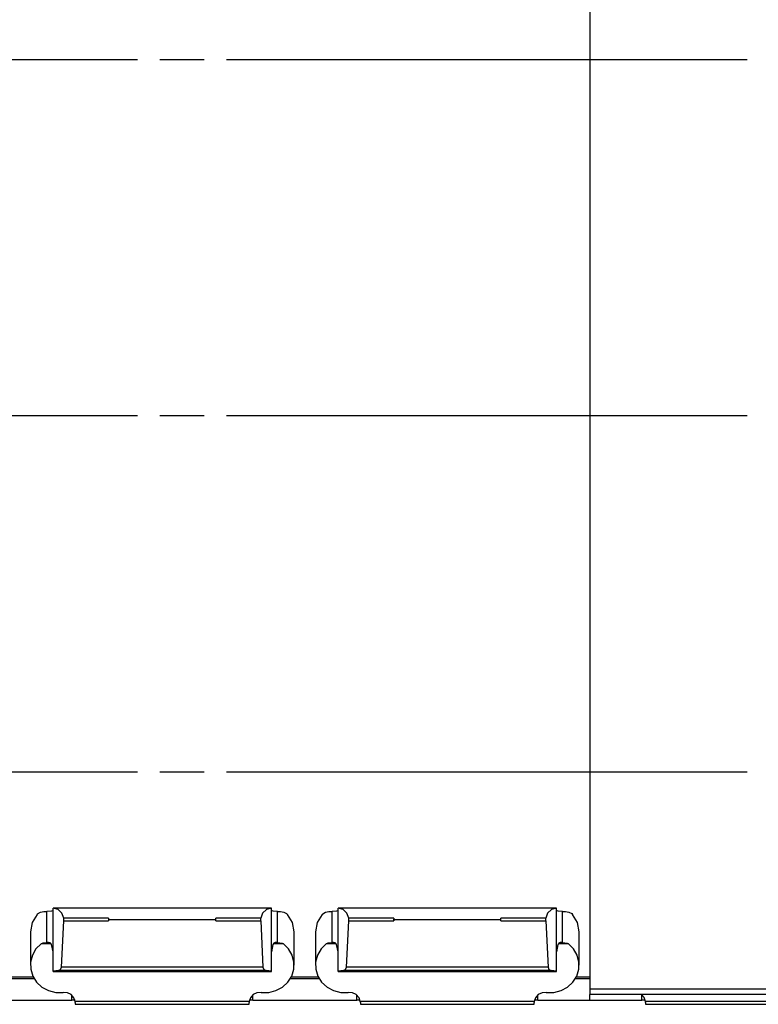
# Paper-space layout 'Layout1' of a CAD drawing. Extents: x 0.6 to 21.6, y 0.4 to 16.3.
# Drawn here: x 15 to 17.1, y 10.3 to 13 of the extents above; entities that cross this region are included whole.
import ezdxf

# ---------------------------------------------------------------- set-up
doc = ezdxf.new("R2010")
doc.units = 0
doc.header["$MEASUREMENT"] = 0
doc.layers.add('1', color=7, linetype='Continuous')

psp = doc.layouts.get("Layout1")

# ---------------------------------------------------------------- linework, layer by layer
at = {"layer": '1', "color": 7, "linetype": 'Continuous'}
for p, q in [((16.630114, 13.530745), (16.630114, 10.310744)), ((13.899614, 12.920744), (15.360614, 12.920744)), ((15.423114, 12.920744), (15.548114, 12.920744)), ((15.610614, 12.920744), (17.071613, 12.920744)), ((15.360614, 11.920744), (13.899614, 11.920744)), ((15.548114, 11.920744), (15.423114, 11.920744)), ((17.071613, 11.920744), (15.610614, 11.920744)), ((13.899614, 10.920744), (15.360614, 10.920744)), ((15.423114, 10.920744), (15.548114, 10.920744)), ((15.610614, 10.920744), (17.071613, 10.920744)), ((15.736614, 10.538094), (15.123614, 10.538094)), ((15.736614, 10.538094), (15.123614, 10.538094)), ((15.123614, 10.538094), (15.123614, 10.538092)), ((15.123614, 10.538094), (15.123614, 10.538092)), ((15.123614, 10.538092), (15.123614, 10.538087)), ((15.123614, 10.538092), (15.123614, 10.538087)), ((15.137726, 10.534278), (15.123614, 10.538087)), ((15.123614, 10.361951), (15.123614, 10.538087)), ((15.137726, 10.534278), (15.123614, 10.538087)), ((15.123614, 10.361951), (15.123614, 10.538087)), ((15.148573, 10.524333), (15.137726, 10.534278)), ((15.148573, 10.524333), (15.137726, 10.534278)), ((15.722503, 10.534278), (15.711656, 10.524333)), ((15.722503, 10.534278), (15.711656, 10.524333)), ((15.736614, 10.538087), (15.722503, 10.534278)), ((15.736614, 10.538087), (15.722503, 10.534278)), ((15.736614, 10.538094), (15.736614, 10.538092)), ((15.736614, 10.538094), (15.736614, 10.538092)), ((15.736614, 10.538092), (15.736614, 10.538087)), ((15.736614, 10.538092), (15.736614, 10.538087)), ((15.736614, 10.361951), (15.736614, 10.538087)), ((15.736614, 10.361951), (15.736614, 10.538087)), ((16.536613, 10.538094), (15.923615, 10.538094)), ((16.536613, 10.538094), (15.923615, 10.538094)), ((15.923615, 10.538094), (15.923615, 10.538092)), ((15.923615, 10.538094), (15.923615, 10.538092)), ((15.923615, 10.538092), (15.923615, 10.538087)), ((15.923615, 10.538092), (15.923615, 10.538087)), ((15.937725, 10.534278), (15.923615, 10.538087)), ((15.923615, 10.361951), (15.923615, 10.538087)), ((15.937725, 10.534278), (15.923615, 10.538087)), ((15.923615, 10.361951), (15.923615, 10.538087)), ((15.948573, 10.524333), (15.937725, 10.534278)), ((15.948573, 10.524333), (15.937725, 10.534278)), ((16.522503, 10.534278), (16.511656, 10.524333)), ((16.522503, 10.534278), (16.511656, 10.524333)), ((16.536613, 10.538087), (16.522503, 10.534278)), ((16.536613, 10.538087), (16.522503, 10.534278)), ((16.536613, 10.538094), (16.536613, 10.538092)), ((16.536613, 10.538094), (16.536613, 10.538092)), ((16.536613, 10.538092), (16.536613, 10.538087)), ((16.536613, 10.538092), (16.536613, 10.538087)), ((16.536613, 10.361951), (16.536613, 10.538087)), ((16.536613, 10.361951), (16.536613, 10.538087)), ((15.078731, 10.520978), (15.064908, 10.497931)), ((15.078731, 10.520978), (15.064908, 10.497931)), ((15.078731, 10.520978), (15.080434, 10.522708)), ((15.078731, 10.520978), (15.080434, 10.522708)), ((15.080434, 10.522708), (15.088591, 10.527175)), ((15.080434, 10.522708), (15.088591, 10.527175)), ((15.088591, 10.527175), (15.098018, 10.52876)), ((15.088591, 10.527175), (15.098018, 10.52876)), ((15.098018, 10.52876), (15.106606, 10.529241)), ((15.098018, 10.52876), (15.106606, 10.529241)), ((15.119008, 10.530354), (15.106606, 10.529241)), ((15.119008, 10.530354), (15.106606, 10.529241)), ((15.106606, 10.442411), (15.106606, 10.529241)), ((15.106606, 10.442411), (15.106606, 10.529241)), ((15.123614, 10.531962), (15.119008, 10.530354)), ((15.123614, 10.531962), (15.119008, 10.530354)), ((15.153614, 10.510583), (15.148573, 10.524333)), ((15.153614, 10.510583), (15.148573, 10.524333)), ((15.279614, 10.510583), (15.153614, 10.510583)), ((15.153614, 10.50276), (15.153614, 10.510583)), ((15.279614, 10.510583), (15.153614, 10.510583)), ((15.153614, 10.50276), (15.153614, 10.510583)), ((15.279614, 10.510583), (15.279553, 10.50586)), ((15.279614, 10.510583), (15.279553, 10.50586)), ((15.580675, 10.50586), (15.279553, 10.50586)), ((15.279553, 10.50586), (15.279614, 10.50276)), ((15.580675, 10.50586), (15.279553, 10.50586)), ((15.279553, 10.50586), (15.279614, 10.50276)), ((15.580675, 10.50586), (15.580614, 10.510583)), ((15.706614, 10.510583), (15.580614, 10.510583)), ((15.580675, 10.50586), (15.580614, 10.510583)), ((15.706614, 10.510583), (15.580614, 10.510583)), ((15.580614, 10.50276), (15.580675, 10.50586)), ((15.580614, 10.50276), (15.580675, 10.50586)), ((15.711656, 10.524333), (15.706614, 10.510583)), ((15.711656, 10.524333), (15.706614, 10.510583)), ((15.706614, 10.50276), (15.706614, 10.510583)), ((15.706614, 10.50276), (15.706614, 10.510583)), ((15.74122, 10.530354), (15.736614, 10.531962)), ((15.74122, 10.530354), (15.736614, 10.531962)), ((15.753623, 10.529241), (15.74122, 10.530354)), ((15.753623, 10.529241), (15.74122, 10.530354)), ((15.753623, 10.529241), (15.762211, 10.52876)), ((15.753623, 10.442411), (15.753623, 10.529241)), ((15.753623, 10.529241), (15.762211, 10.52876)), ((15.753623, 10.442411), (15.753623, 10.529241)), ((15.762211, 10.52876), (15.77145, 10.527232)), ((15.762211, 10.52876), (15.77145, 10.527232)), ((15.77145, 10.527232), (15.779288, 10.523145)), ((15.77145, 10.527232), (15.779288, 10.523145)), ((15.779288, 10.523145), (15.781498, 10.520978)), ((15.779288, 10.523145), (15.781498, 10.520978)), ((15.795321, 10.497931), (15.781498, 10.520978)), ((15.795321, 10.497931), (15.781498, 10.520978)), ((15.878731, 10.520978), (15.864908, 10.497931)), ((15.878731, 10.520978), (15.864908, 10.497931)), ((15.878731, 10.520978), (15.880434, 10.522708)), ((15.878731, 10.520978), (15.880434, 10.522708)), ((15.880434, 10.522708), (15.888591, 10.527175)), ((15.880434, 10.522708), (15.888591, 10.527175)), ((15.888591, 10.527175), (15.898018, 10.52876)), ((15.888591, 10.527175), (15.898018, 10.52876)), ((15.898018, 10.52876), (15.906605, 10.529241)), ((15.898018, 10.52876), (15.906605, 10.529241)), ((15.919008, 10.530354), (15.906605, 10.529241)), ((15.919008, 10.530354), (15.906605, 10.529241)), ((15.906605, 10.442411), (15.906605, 10.529241)), ((15.906605, 10.442411), (15.906605, 10.529241)), ((15.923615, 10.531962), (15.919008, 10.530354)), ((15.923615, 10.531962), (15.919008, 10.530354)), ((15.953614, 10.510583), (15.948573, 10.524333)), ((15.953614, 10.510583), (15.948573, 10.524333)), ((16.079615, 10.510583), (15.953614, 10.510583)), ((15.953614, 10.50276), (15.953614, 10.510583)), ((16.079615, 10.510583), (15.953614, 10.510583)), ((15.953614, 10.50276), (15.953614, 10.510583)), ((16.079615, 10.510583), (16.079554, 10.50586)), ((16.079615, 10.510583), (16.079554, 10.50586)), ((16.380674, 10.50586), (16.079554, 10.50586)), ((16.079554, 10.50586), (16.079615, 10.50276)), ((16.380674, 10.50586), (16.079554, 10.50586)), ((16.079554, 10.50586), (16.079615, 10.50276)), ((16.380674, 10.50586), (16.380613, 10.510583)), ((16.506615, 10.510583), (16.380613, 10.510583)), ((16.380674, 10.50586), (16.380613, 10.510583)), ((16.506615, 10.510583), (16.380613, 10.510583)), ((16.380613, 10.50276), (16.380674, 10.50586)), ((16.380613, 10.50276), (16.380674, 10.50586)), ((16.511656, 10.524333), (16.506615, 10.510583)), ((16.511656, 10.524333), (16.506615, 10.510583)), ((16.506615, 10.50276), (16.506615, 10.510583)), ((16.506615, 10.50276), (16.506615, 10.510583)), ((16.54122, 10.530354), (16.536613, 10.531962)), ((16.54122, 10.530354), (16.536613, 10.531962)), ((16.553623, 10.529241), (16.54122, 10.530354)), ((16.553623, 10.529241), (16.54122, 10.530354)), ((16.553623, 10.529241), (16.56221, 10.52876)), ((16.553623, 10.442411), (16.553623, 10.529241)), ((16.553623, 10.529241), (16.56221, 10.52876)), ((16.553623, 10.442411), (16.553623, 10.529241)), ((16.56221, 10.52876), (16.571451, 10.527232)), ((16.56221, 10.52876), (16.571451, 10.527232)), ((16.571451, 10.527232), (16.579288, 10.523145)), ((16.571451, 10.527232), (16.579288, 10.523145)), ((16.579288, 10.523145), (16.581497, 10.520978)), ((16.579288, 10.523145), (16.581497, 10.520978)), ((16.59532, 10.497931), (16.581497, 10.520978)), ((16.59532, 10.497931), (16.581497, 10.520978)), ((15.064908, 10.497931), (15.060114, 10.471832)), ((15.064908, 10.497931), (15.060114, 10.471832)), ((15.147416, 10.372675), (15.153614, 10.50276)), ((15.147416, 10.372675), (15.153614, 10.50276)), ((15.153614, 10.50276), (15.279614, 10.50276)), ((15.153614, 10.50276), (15.279614, 10.50276)), ((15.580614, 10.50276), (15.706614, 10.50276)), ((15.580614, 10.50276), (15.706614, 10.50276)), ((15.706614, 10.50276), (15.712811, 10.372675)), ((15.706614, 10.50276), (15.712811, 10.372675)), ((15.800114, 10.471832), (15.795321, 10.497931)), ((15.800114, 10.471832), (15.795321, 10.497931)), ((15.864908, 10.497931), (15.860114, 10.471832)), ((15.864908, 10.497931), (15.860114, 10.471832)), ((15.947416, 10.372675), (15.953614, 10.50276)), ((15.947416, 10.372675), (15.953614, 10.50276)), ((15.953614, 10.50276), (16.079615, 10.50276)), ((15.953614, 10.50276), (16.079615, 10.50276)), ((16.380613, 10.50276), (16.506615, 10.50276)), ((16.380613, 10.50276), (16.506615, 10.50276)), ((16.506615, 10.50276), (16.512812, 10.372675)), ((16.506615, 10.50276), (16.512812, 10.372675)), ((16.600115, 10.471832), (16.59532, 10.497931)), ((16.600115, 10.471832), (16.59532, 10.497931)), ((15.060114, 10.471834), (15.060114, 10.378452)), ((15.060114, 10.471834), (15.060114, 10.378452)), ((15.800114, 10.378452), (15.800114, 10.471834)), ((15.800114, 10.378452), (15.800114, 10.471834)), ((15.860114, 10.471834), (15.860114, 10.378452)), ((15.860114, 10.471834), (15.860114, 10.378452)), ((16.600115, 10.378452), (16.600115, 10.471834)), ((16.600115, 10.378452), (16.600115, 10.471834)), ((15.07575, 10.42395), (15.065651, 10.406434)), ((15.07575, 10.42395), (15.065651, 10.406434)), ((15.090249, 10.43845), (15.07575, 10.42395)), ((15.090249, 10.43845), (15.07575, 10.42395)), ((15.090249, 10.43845), (15.090335, 10.438516)), ((15.090249, 10.43845), (15.090335, 10.438516)), ((15.118224, 10.43845), (15.090249, 10.43845)), ((15.118224, 10.43845), (15.090249, 10.43845)), ((15.090335, 10.438516), (15.096193, 10.441306)), ((15.090335, 10.438516), (15.096193, 10.441306)), ((15.096193, 10.441306), (15.106606, 10.442411)), ((15.096193, 10.441306), (15.106606, 10.442411)), ((15.110957, 10.442132), (15.106606, 10.442411)), ((15.110957, 10.442132), (15.106606, 10.442411)), ((15.1157, 10.44066), (15.110957, 10.442132)), ((15.1157, 10.44066), (15.110957, 10.442132)), ((15.118288, 10.438395), (15.1157, 10.44066)), ((15.118288, 10.438395), (15.1157, 10.44066)), ((15.119566, 10.436175), (15.118288, 10.438395)), ((15.119566, 10.436175), (15.118288, 10.438395)), ((15.123614, 10.416004), (15.119566, 10.436175)), ((15.123614, 10.416004), (15.119566, 10.436175)), ((15.740662, 10.436175), (15.736614, 10.416004)), ((15.740662, 10.436175), (15.736614, 10.416004)), ((15.740782, 10.436444), (15.740662, 10.436175)), ((15.740782, 10.436444), (15.740662, 10.436175)), ((15.743446, 10.439932), (15.740782, 10.436444)), ((15.743446, 10.439932), (15.740782, 10.436444)), ((15.769979, 10.43845), (15.742311, 10.43845)), ((15.769979, 10.43845), (15.742311, 10.43845)), ((15.747274, 10.441744), (15.743446, 10.439932)), ((15.747274, 10.441744), (15.743446, 10.439932)), ((15.753623, 10.442411), (15.747274, 10.441744)), ((15.753623, 10.442411), (15.747274, 10.441744)), ((15.753623, 10.442411), (15.766541, 10.440435)), ((15.753623, 10.442411), (15.766541, 10.440435)), ((15.766541, 10.440435), (15.769979, 10.43845)), ((15.766541, 10.440435), (15.769979, 10.43845)), ((15.784478, 10.42395), (15.769979, 10.43845)), ((15.784478, 10.42395), (15.769979, 10.43845)), ((15.794577, 10.406434), (15.784478, 10.42395)), ((15.794577, 10.406434), (15.784478, 10.42395)), ((15.875751, 10.42395), (15.865651, 10.406434)), ((15.875751, 10.42395), (15.865651, 10.406434)), ((15.890249, 10.43845), (15.875751, 10.42395)), ((15.890249, 10.43845), (15.875751, 10.42395)), ((15.890249, 10.43845), (15.890335, 10.438516)), ((15.890249, 10.43845), (15.890335, 10.438516)), ((15.918224, 10.43845), (15.890249, 10.43845)), ((15.918224, 10.43845), (15.890249, 10.43845)), ((15.890335, 10.438516), (15.896193, 10.441306)), ((15.890335, 10.438516), (15.896193, 10.441306)), ((15.896193, 10.441306), (15.906605, 10.442411)), ((15.896193, 10.441306), (15.906605, 10.442411)), ((15.910957, 10.442132), (15.906605, 10.442411)), ((15.910957, 10.442132), (15.906605, 10.442411)), ((15.915699, 10.44066), (15.910957, 10.442132)), ((15.915699, 10.44066), (15.910957, 10.442132)), ((15.918288, 10.438395), (15.915699, 10.44066)), ((15.918288, 10.438395), (15.915699, 10.44066)), ((15.919566, 10.436175), (15.918288, 10.438395)), ((15.919566, 10.436175), (15.918288, 10.438395)), ((15.923615, 10.416004), (15.919566, 10.436175)), ((15.923615, 10.416004), (15.919566, 10.436175)), ((16.540663, 10.436175), (16.536613, 10.416004)), ((16.540663, 10.436175), (16.536613, 10.416004)), ((16.540783, 10.436444), (16.540663, 10.436175)), ((16.540783, 10.436444), (16.540663, 10.436175)), ((16.543447, 10.439932), (16.540783, 10.436444)), ((16.543447, 10.439932), (16.540783, 10.436444)), ((16.569979, 10.43845), (16.542311, 10.43845)), ((16.569979, 10.43845), (16.542311, 10.43845)), ((16.547274, 10.441744), (16.543447, 10.439932)), ((16.547274, 10.441744), (16.543447, 10.439932)), ((16.553623, 10.442411), (16.547274, 10.441744)), ((16.553623, 10.442411), (16.547274, 10.441744)), ((16.553623, 10.442411), (16.566542, 10.440435)), ((16.553623, 10.442411), (16.566542, 10.440435)), ((16.566542, 10.440435), (16.569979, 10.43845)), ((16.566542, 10.440435), (16.569979, 10.43845)), ((16.584478, 10.42395), (16.569979, 10.43845)), ((16.584478, 10.42395), (16.569979, 10.43845)), ((16.594578, 10.406434), (16.584478, 10.42395)), ((16.594578, 10.406434), (16.584478, 10.42395)), ((15.065651, 10.406434), (15.060622, 10.387062)), ((15.065651, 10.406434), (15.060622, 10.387062)), ((15.799606, 10.387062), (15.794577, 10.406434)), ((15.799606, 10.387062), (15.794577, 10.406434)), ((15.865651, 10.406434), (15.860622, 10.387062)), ((15.865651, 10.406434), (15.860622, 10.387062)), ((16.599606, 10.387062), (16.594578, 10.406434)), ((16.599606, 10.387062), (16.594578, 10.406434)), ((15.060622, 10.387062), (15.060996, 10.367119)), ((15.060622, 10.387062), (15.060996, 10.367119)), ((15.060996, 10.367119), (15.06675, 10.347928)), ((15.060996, 10.367119), (15.06675, 10.347928)), ((15.144774, 10.366439), (15.147416, 10.372675)), ((15.144774, 10.366439), (15.147416, 10.372675)), ((15.712811, 10.372675), (15.147416, 10.372675)), ((15.712811, 10.372675), (15.147416, 10.372675)), ((15.712811, 10.372675), (15.715454, 10.366439)), ((15.712811, 10.372675), (15.715454, 10.366439)), ((15.793479, 10.347928), (15.799232, 10.367119)), ((15.793479, 10.347928), (15.799232, 10.367119)), ((15.799232, 10.367119), (15.799606, 10.387062)), ((15.799232, 10.367119), (15.799606, 10.387062)), ((15.860622, 10.387062), (15.860996, 10.367119)), ((15.860622, 10.387062), (15.860996, 10.367119)), ((15.860996, 10.367119), (15.86675, 10.347928)), ((15.860996, 10.367119), (15.86675, 10.347928)), ((15.944775, 10.366439), (15.947416, 10.372675)), ((15.944775, 10.366439), (15.947416, 10.372675)), ((16.512812, 10.372675), (15.947416, 10.372675)), ((16.512812, 10.372675), (15.947416, 10.372675)), ((16.512812, 10.372675), (16.515453, 10.366439)), ((16.512812, 10.372675), (16.515453, 10.366439)), ((16.593479, 10.347928), (16.599232, 10.367119)), ((16.593479, 10.347928), (16.599232, 10.367119)), ((16.599232, 10.367119), (16.599606, 10.387062)), ((16.599232, 10.367119), (16.599606, 10.387062)), ((14.990092, 10.341338), (15.070136, 10.341338)), ((14.990092, 10.341338), (15.070136, 10.341338)), ((15.067989, 10.345094), (14.992114, 10.345094)), ((15.068114, 10.345094), (14.992239, 10.345094)), ((15.06675, 10.347928), (15.077499, 10.330761)), ((15.06675, 10.347928), (15.077499, 10.330761)), ((15.138695, 10.363469), (15.123614, 10.361951)), ((15.138695, 10.363469), (15.123614, 10.361951)), ((15.123614, 10.360401), (15.123614, 10.361951)), ((15.123614, 10.360401), (15.123614, 10.361951)), ((15.736614, 10.360401), (15.123614, 10.360401)), ((15.123614, 10.360401), (15.123614, 10.360364)), ((15.736614, 10.360401), (15.123614, 10.360401)), ((15.123614, 10.360401), (15.123614, 10.360364)), ((15.123614, 10.360364), (15.123614, 10.360351)), ((15.123614, 10.360364), (15.123614, 10.360351)), ((15.123614, 10.360351), (15.736614, 10.360351)), ((15.123614, 10.360351), (15.736614, 10.360351)), ((15.138695, 10.363469), (15.144774, 10.366439)), ((15.138695, 10.363469), (15.144774, 10.366439)), ((15.721534, 10.363469), (15.138695, 10.363469)), ((15.721534, 10.363469), (15.138695, 10.363469)), ((15.715454, 10.366439), (15.721534, 10.363469)), ((15.715454, 10.366439), (15.721534, 10.363469)), ((15.736614, 10.361951), (15.721534, 10.363469)), ((15.736614, 10.361951), (15.721534, 10.363469)), ((15.736614, 10.360401), (15.736614, 10.361951)), ((15.736614, 10.360401), (15.736614, 10.361951)), ((15.736614, 10.360401), (15.736614, 10.360364)), ((15.736614, 10.360401), (15.736614, 10.360364)), ((15.736614, 10.360364), (15.736614, 10.360351)), ((15.736614, 10.360364), (15.736614, 10.360351)), ((15.782729, 10.330761), (15.793479, 10.347928)), ((15.782729, 10.330761), (15.793479, 10.347928)), ((15.790092, 10.341338), (15.870136, 10.341338)), ((15.790092, 10.341338), (15.870136, 10.341338)), ((15.86799, 10.345094), (15.792114, 10.345094)), ((15.868114, 10.345094), (15.792239, 10.345094)), ((15.86675, 10.347928), (15.8775, 10.330761)), ((15.86675, 10.347928), (15.8775, 10.330761)), ((15.938694, 10.363469), (15.923615, 10.361951)), ((15.938694, 10.363469), (15.923615, 10.361951)), ((15.923615, 10.360401), (15.923615, 10.361951)), ((15.923615, 10.360401), (15.923615, 10.361951)), ((16.536613, 10.360401), (15.923615, 10.360401)), ((15.923615, 10.360401), (15.923615, 10.360364)), ((16.536613, 10.360401), (15.923615, 10.360401)), ((15.923615, 10.360401), (15.923615, 10.360364)), ((15.923615, 10.360364), (15.923615, 10.360351)), ((15.923615, 10.360364), (15.923615, 10.360351)), ((15.923615, 10.360351), (16.536613, 10.360351)), ((15.923615, 10.360351), (16.536613, 10.360351)), ((15.938694, 10.363469), (15.944775, 10.366439)), ((15.938694, 10.363469), (15.944775, 10.366439)), ((16.521534, 10.363469), (15.938694, 10.363469)), ((16.521534, 10.363469), (15.938694, 10.363469)), ((16.515453, 10.366439), (16.521534, 10.363469)), ((16.515453, 10.366439), (16.521534, 10.363469)), ((16.536613, 10.361951), (16.521534, 10.363469)), ((16.536613, 10.361951), (16.521534, 10.363469)), ((16.536613, 10.360401), (16.536613, 10.361951)), ((16.536613, 10.360401), (16.536613, 10.361951)), ((16.536613, 10.360401), (16.536613, 10.360364)), ((16.536613, 10.360401), (16.536613, 10.360364)), ((16.536613, 10.360364), (16.536613, 10.360351)), ((16.536613, 10.360364), (16.536613, 10.360351)), ((16.582729, 10.330761), (16.593479, 10.347928)), ((16.582729, 10.330761), (16.593479, 10.347928)), ((16.590088, 10.341338), (16.630114, 10.341338)), ((16.590092, 10.341338), (16.630114, 10.341338)), ((16.630114, 10.345094), (16.592113, 10.345094)), ((16.630114, 10.345094), (16.592239, 10.345094)), ((15.077499, 10.330761), (15.092533, 10.316755)), ((15.077499, 10.330761), (15.092533, 10.316755)), ((15.092533, 10.316755), (15.110855, 10.306841)), ((15.092533, 10.316755), (15.110855, 10.306841)), ((15.749373, 10.306841), (15.767694, 10.316755)), ((15.749373, 10.306841), (15.767694, 10.316755)), ((15.767694, 10.316755), (15.782729, 10.330761)), ((15.767694, 10.316755), (15.782729, 10.330761)), ((15.8775, 10.330761), (15.892533, 10.316755)), ((15.8775, 10.330761), (15.892533, 10.316755)), ((15.892533, 10.316755), (15.910855, 10.306841)), ((15.892533, 10.316755), (15.910855, 10.306841)), ((16.549374, 10.306841), (16.567696, 10.316755)), ((16.549374, 10.306841), (16.567696, 10.316755)), ((16.567696, 10.316755), (16.582729, 10.330761)), ((16.567696, 10.316755), (16.582729, 10.330761)), ((15.110855, 10.306841), (15.131249, 10.301675)), ((15.110855, 10.306841), (15.131249, 10.301675)), ((15.131249, 10.301675), (15.152364, 10.3016)), ((15.131249, 10.301675), (15.152364, 10.3016)), ((15.16419, 10.300776), (15.152364, 10.3016)), ((15.16419, 10.300776), (15.152364, 10.3016)), ((15.174754, 10.295688), (15.16419, 10.300776)), ((15.174754, 10.295688), (15.16419, 10.300776)), ((15.182406, 10.28713), (15.174754, 10.295688)), ((15.182406, 10.28713), (15.174754, 10.295688)), ((15.176114, 10.28005), (15.176114, 10.294606)), ((15.176114, 10.28005), (15.176114, 10.294606)), ((15.18595, 10.276441), (15.182406, 10.28713)), ((15.18595, 10.276441), (15.182406, 10.28713)), ((15.677822, 10.28713), (15.674278, 10.276441)), ((15.677822, 10.28713), (15.674278, 10.276441)), ((15.685474, 10.295688), (15.677822, 10.28713)), ((15.685474, 10.295688), (15.677822, 10.28713)), ((15.684114, 10.28005), (15.684114, 10.294606)), ((15.684114, 10.28005), (15.684114, 10.294606)), ((15.696038, 10.300776), (15.685474, 10.295688)), ((15.696038, 10.300776), (15.685474, 10.295688)), ((15.707864, 10.3016), (15.696038, 10.300776)), ((15.707864, 10.3016), (15.696038, 10.300776)), ((15.707864, 10.3016), (15.728979, 10.301675)), ((15.707864, 10.3016), (15.728979, 10.301675)), ((15.728979, 10.301675), (15.749373, 10.306841)), ((15.728979, 10.301675), (15.749373, 10.306841)), ((15.910855, 10.306841), (15.93125, 10.301675)), ((15.910855, 10.306841), (15.93125, 10.301675)), ((15.93125, 10.301675), (15.952364, 10.3016)), ((15.93125, 10.301675), (15.952364, 10.3016)), ((15.96419, 10.300776), (15.952364, 10.3016)), ((15.96419, 10.300776), (15.952364, 10.3016)), ((15.974754, 10.295688), (15.96419, 10.300776)), ((15.974754, 10.295688), (15.96419, 10.300776)), ((15.982406, 10.28713), (15.974754, 10.295688)), ((15.982406, 10.28713), (15.974754, 10.295688)), ((15.976114, 10.28005), (15.976114, 10.294606)), ((15.976114, 10.28005), (15.976114, 10.294606)), ((15.98595, 10.276441), (15.982406, 10.28713)), ((15.98595, 10.276441), (15.982406, 10.28713)), ((16.477821, 10.28713), (16.474277, 10.276441)), ((16.477821, 10.28713), (16.474277, 10.276441)), ((16.485474, 10.295688), (16.477821, 10.28713)), ((16.485474, 10.295688), (16.477821, 10.28713)), ((16.484114, 10.28005), (16.484114, 10.294606)), ((16.484114, 10.28005), (16.484114, 10.294606)), ((16.496038, 10.300776), (16.485474, 10.295688)), ((16.496038, 10.300776), (16.485474, 10.295688)), ((16.507864, 10.3016), (16.496038, 10.300776)), ((16.507864, 10.3016), (16.496038, 10.300776)), ((16.507864, 10.3016), (16.528978, 10.301675)), ((16.507864, 10.3016), (16.528978, 10.301675)), ((16.528978, 10.301675), (16.549374, 10.306841)), ((16.528978, 10.301675), (16.549374, 10.306841)), ((16.630114, 10.310744), (16.630114, 10.300138)), ((20.630384, 10.310744), (16.630114, 10.310744)), ((16.630114, 10.300138), (16.630114, 10.295744)), ((16.630114, 10.28005), (16.630114, 10.295745)), ((20.630384, 10.295744), (16.630114, 10.295744)), ((16.782383, 10.28717), (16.774679, 10.295744)), ((16.776114, 10.28005), (16.776114, 10.294606)), ((16.78595, 10.276441), (16.782383, 10.28717)), ((14.884114, 10.28005), (15.176114, 10.28005)), ((14.884114, 10.28005), (15.176114, 10.28005)), ((15.181654, 10.280005), (15.176114, 10.28005)), ((15.181654, 10.280005), (15.176114, 10.28005)), ((15.185339, 10.279884), (15.181654, 10.280005)), ((15.185339, 10.279884), (15.181654, 10.280005)), ((15.674278, 10.276441), (15.18595, 10.276441)), ((15.186114, 10.273874), (15.18595, 10.276441)), ((15.674278, 10.276441), (15.18595, 10.276441)), ((15.186114, 10.273874), (15.18595, 10.276441)), ((15.186114, 10.273874), (15.186114, 10.269882)), ((15.186114, 10.273874), (15.186114, 10.269882)), ((15.186114, 10.269882), (15.186114, 10.26851)), ((15.186114, 10.269882), (15.186114, 10.26851)), ((15.186114, 10.26851), (15.674114, 10.26851)), ((15.186114, 10.26851), (15.674114, 10.26851)), ((15.674278, 10.276441), (15.674114, 10.273874)), ((15.674278, 10.276441), (15.674114, 10.273874)), ((15.674114, 10.269882), (15.674114, 10.273874)), ((15.674114, 10.269882), (15.674114, 10.273874)), ((15.674114, 10.26851), (15.674114, 10.269882)), ((15.674114, 10.26851), (15.674114, 10.269882)), ((15.678574, 10.280005), (15.67489, 10.279884)), ((15.678574, 10.280005), (15.67489, 10.279884)), ((15.684114, 10.28005), (15.678574, 10.280005)), ((15.684114, 10.28005), (15.678574, 10.280005)), ((15.684114, 10.28005), (15.976114, 10.28005)), ((15.684114, 10.28005), (15.976114, 10.28005)), ((15.981654, 10.280005), (15.976114, 10.28005)), ((15.981654, 10.280005), (15.976114, 10.28005)), ((15.985338, 10.279884), (15.981654, 10.280005)), ((15.985338, 10.279884), (15.981654, 10.280005)), ((16.474277, 10.276441), (15.98595, 10.276441)), ((15.986115, 10.273874), (15.98595, 10.276441)), ((16.474277, 10.276441), (15.98595, 10.276441)), ((15.986115, 10.273874), (15.98595, 10.276441)), ((15.986115, 10.273874), (15.986115, 10.269882)), ((15.986115, 10.273874), (15.986115, 10.269882)), ((15.986115, 10.269882), (15.986115, 10.26851)), ((15.986115, 10.269882), (15.986115, 10.26851)), ((15.986115, 10.26851), (16.474113, 10.26851)), ((15.986115, 10.26851), (16.474113, 10.26851)), ((16.474277, 10.276441), (16.474113, 10.273874)), ((16.474277, 10.276441), (16.474113, 10.273874)), ((16.474113, 10.269882), (16.474113, 10.273874)), ((16.474113, 10.269882), (16.474113, 10.273874)), ((16.474113, 10.26851), (16.474113, 10.269882)), ((16.474113, 10.26851), (16.474113, 10.269882)), ((16.478575, 10.280005), (16.47489, 10.279884)), ((16.478575, 10.280005), (16.47489, 10.279884)), ((16.484114, 10.28005), (16.478575, 10.280005)), ((16.484114, 10.28005), (16.478575, 10.280005)), ((16.484114, 10.28005), (16.776114, 10.28005)), ((16.484114, 10.28005), (16.630114, 10.28005)), ((16.781654, 10.280005), (16.776114, 10.28005)), ((16.785339, 10.279884), (16.781654, 10.280005)), ((17.274279, 10.276441), (16.78595, 10.276441)), ((16.786114, 10.273874), (16.78595, 10.276441)), ((16.786114, 10.273874), (16.786114, 10.269882)), ((16.786114, 10.269882), (16.786114, 10.26851)), ((16.786114, 10.26851), (17.274115, 10.26851))]:
    psp.add_line(p, q, dxfattribs=at)

doc.saveas('drawing.dxf')
